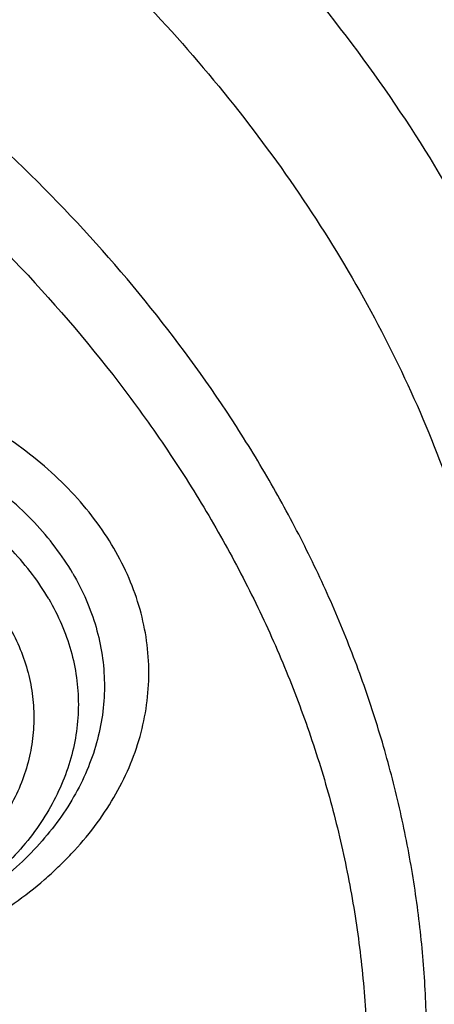
# Model space of a CAD drawing. Units: inches. Extents: x 7.7 to 14.2, y 1 to 17.5.
# Drawn here: x 11.5 to 11.6, y 12.3 to 12.6 of the extents above; entities that cross this region are included whole.
import ezdxf

# ---------------------------------------------------------------- set-up
doc = ezdxf.new("R2010")
doc.units = ezdxf.units.IN
doc.header["$LTSCALE"] = 1.21
doc.header["$MEASUREMENT"] = 0
doc.layers.get('0').update_dxf_attribs({"linetype": 'CONTINUOUS'})

msp = doc.modelspace()

# ---------------------------------------------------------------- linework, layer by layer
at = {"color": 9, "linetype": 'Continuous'}
for points, knots in [([(8.9376923427, 12.5356422546), (8.9376923427, 12.5510703078), (8.938407352, 12.5819476668), (8.9416225372, 12.6282017419), (8.9469775769, 12.6743570879), (8.9544662737, 12.720362718), (8.964080564400001, 12.7661694519), (8.975810061699999, 12.8117278773), (8.9896416629, 12.8569891473), (9.005560773400001, 12.901904467), (9.0235495727, 12.9464258956), (9.0435889381, 12.9905052767), (9.065657227, 13.0340963171), (9.0979149315, 13.0917905906), (9.1432958187, 13.162484581), (9.2051470723, 13.244163357), (9.2744068507, 13.3227882542), (9.3507727913, 13.3980228352), (9.4339162599, 13.4695507842), (9.5234799971, 13.5370699781), (9.619080395, 13.6002955127), (9.7203086382, 13.6589602829), (9.826732331799999, 13.7128162401), (9.937897169500001, 13.7616354224), (10.053328759, 13.8052109769), (10.1725345516, 13.8433581224), (10.2950059057, 13.8759149618), (10.4202202249, 13.902743224), (10.5476431705, 13.9237288991), (10.6767309364, 13.9387827617), (10.806932572, 13.9478407808), (10.9376923429, 13.9508644128), (11.0684521128, 13.9478407815), (11.1986537513, 13.9387827592), (11.3277415077, 13.9237289075), (11.4551644875, 13.9027431978), (11.5803786724, 13.8759150414), (11.7028506013, 13.8433578697), (11.8220537675, 13.805211905), (11.8996127285, 13.7759330634), (11.9376923427, 13.760387126)], [0, 0, 0, 0, 0.0124254686, 0.0248642204, 0.0373294429, 0.0498341213, 0.0623909559, 0.0750122652, 0.0877099038, 0.1004951995, 0.1133788621, 0.1263709621, 0.1394808405, 0.1527171104, 0.179594068, 0.2070603752, 0.2351559085, 0.2639075246, 0.2933294413, 0.3234238442, 0.3541816457, 0.3855833377, 0.4175998966, 0.4501937073, 0.4833194897, 0.5169252127, 0.5509529957, 0.5853399882, 0.6200192311, 0.6549204998, 0.6899711335, 0.7250968536, 0.7602225736, 0.7952732076000001, 0.8301744754000001, 0.8648537223, 0.8992406982, 0.9332685395, 0.966874108, 1, 1, 1, 1]), ([(9.9755989045, 11.300832233), (9.9217721004, 11.3228069337), (9.8427996447, 11.3587097087), (9.7415703574, 11.4126711046), (9.6690307599, 11.4554405948), (9.5995411868, 11.5006780917), (9.5119352341, 11.5635949791), (9.4302106634, 11.6314758113), (9.3553269076, 11.7040418721), (9.303441680399999, 11.7598824099), (9.255490803899999, 11.8174607001), (9.2115886847, 11.8766408196), (9.171842854600001, 11.9372806109), (9.1363504026, 11.9992347866), (9.1051985151, 12.0623544322), (9.0784640505, 12.126487527), (9.0562133227, 12.191479183), (9.038501817, 12.2571719915), (9.0253739266, 12.3234063925), (9.0168627223, 12.3900211001), (9.012989664900001, 12.456853567), (9.013764520499999, 12.5237405224), (9.0191853174, 12.5905185145), (9.0292383544, 12.657024461), (9.0438982936, 12.7230961857), (9.063128332, 12.7885729164), (9.0868803704, 12.8532957543), (9.115095244900001, 12.9171080949), (9.1477030798, 12.9798559839), (9.1846234871, 13.0413883872), (9.2257660678, 13.1015576892), (9.2710298048, 13.1602191771), (9.3203066515, 13.2172343247), (9.3917995735, 13.2915014211), (9.4703521901, 13.3612456084), (9.5549935288, 13.4261496706), (9.6223563495, 13.4729722665), (9.6928795233, 13.5173972462), (9.7663966877, 13.5593213382), (9.8427300569, 13.5986434648), (9.9216962643, 13.6352697384), (10.0031054938, 13.6691124462), (10.0867615357, 13.7000903908), (10.1724651596, 13.7281298776), (10.2896569804, 13.7616411599), (10.409595993, 13.7888222288), (10.5315501486, 13.8096616511), (10.6554409719, 13.8263331663), (10.7805612917, 13.8364865525), (10.9062156279, 13.8401208595), (11.0320211841, 13.839393531), (11.1575431793, 13.8321334287), (11.282088521, 13.818341083), (11.4049882137, 13.8003257458), (11.5261155632, 13.7759283482), (11.6447509324, 13.7451558023), (11.7600687756, 13.7106187851), (11.8446363722, 13.6799848934), (11.899785781, 13.6574702416)], [0, 0, 0, 0, 0.0335615907, 0.05000410509999999, 0.066205049, 0.0821560971, 0.09785126710000001, 0.1284518469, 0.1433660279, 0.1580237828, 0.172431525, 0.1865984766, 0.2005367144, 0.2142611749, 0.2277896098, 0.2411424793, 0.2543427811, 0.2674158099, 0.2803888461, 0.2932907764, 0.3061516561, 0.3190022251, 0.331873396, 0.3447957361, 0.3577989633, 0.3709114759, 0.3841599319, 0.3975688906, 0.411160526, 0.4249544099, 0.4389673643, 0.4532133772999999, 0.4677035732, 0.4824462299, 0.512698709, 0.5282210132999999, 0.5440020131000001, 0.5600371312, 0.5763196118, 0.5928406719, 0.6095896547999999, 0.6265541819, 0.6437203032, 0.6610726454, 0.6785945582999999, 0.7140690914, 0.7319891986, 0.7500023645, 0.7862182595999999, 0.8043835012999999, 0.822556038, 0.8588300587000001, 0.8768936773, 0.8948781223000001, 0.9305213683, 0.9481465511, 0.9656137511, 1, 1, 1, 1]), ([(11.899785781, 13.6574702416), (11.9440557389, 13.639397107), (12.0304926384, 13.6008210333), (12.1544411314, 13.535091665), (12.2705455158, 13.4625139836), (12.3780496044, 13.3835499406), (12.4762533873, 13.2987060897), (12.5503382579, 13.2230046313), (12.6042108762, 13.1600379667), (12.6416344786, 13.1120330987), (12.6762955165, 13.0629991169), (12.7081382162, 13.0130143566), (12.7371099624, 12.9621597686), (12.7631633038, 12.9105176867), (12.7862554142, 12.8581718817), (12.8063479718, 12.8052072473), (12.8234076749, 12.7517099152), (12.8374063617, 12.6977670598), (12.8483205925, 12.6434666223), (12.8561320124, 12.5888972849), (12.8608277821, 12.5341483173), (12.8623999939, 12.4793092981), (12.860845795, 12.4244700202), (12.8561680107, 12.3697202767), (12.8483745145, 12.3151496478), (12.8374781149, 12.2608474065), (12.8234971432, 12.2069022372), (12.8064550058, 12.1534020865), (12.786379833, 12.1004341354), (12.7633049048, 12.0480845193), (12.7372685122, 11.9964381399), (12.708313451, 11.9455787774), (12.6764871506, 11.8955887713), (12.6418421995, 11.8465490816), (12.6044343416, 11.7985380551), (12.5505823968, 11.7355625525), (12.476522287, 11.6598488536), (12.3783463242, 11.5749888423), (12.2708677697, 11.4960070067), (12.1547881089, 11.4234105532), (12.0308565454, 11.3576591337), (11.8998735203, 11.2991716874), (11.7626837704, 11.2483214728), (11.6201720575, 11.2054331555), (11.4732578372, 11.1707813437), (11.3228869452, 11.1445880819), (11.1700359657, 11.127021319), (11.0672623242, 11.1211439138), (11.015720722, 11.1196648361)], [0, 0, 0, 0, 0.0347023018, 0.0686343274, 0.1017405382, 0.1339825723, 0.1653424729, 0.1958245304, 0.2107480344, 0.2254648543, 0.2399825387, 0.2543102635, 0.2684588198, 0.2824406077, 0.2962695766, 0.3099611404, 0.323532089, 0.3370004596, 0.3503853701, 0.3637068428, 0.3769856049, 0.3902428598, 0.4035000528, 0.4167786299, 0.4300997965, 0.4434842833, 0.4569521171, 0.4705224218, 0.4842132412, 0.4980413727, 0.5120222384, 0.5261697967, 0.5404964565, 0.5550130182, 0.5697286672999999, 0.5846509618, 0.6151305189, 0.6464878733, 0.6787273785, 0.7118311272, 0.7457610269, 0.7804610439, 0.8158594904, 0.8518712312000001, 0.8883999108, 0.9253400762999999, 0.9625792539, 1, 1, 1, 1]), ([(12.2031663918, 12.3287532246), (12.2050824145, 12.3441799945), (12.207792112, 12.3751562539), (12.2084431082, 12.4217829157), (12.2056730732, 12.4683726877), (12.1994894398, 12.5147953222), (12.1899098045, 12.560925264), (12.1769610775, 12.6066369619), (12.1606795037, 12.6518066569), (12.1411105087, 12.6963124228), (12.1183083039, 12.7400345543), (12.0923356931, 12.7828557728), (12.0632636628, 12.8246616291), (12.0311717988, 12.8653401343), (11.9961456764, 12.904784287), (11.9452088312, 12.9560438507), (11.889151501, 13.0039105797), (11.8287209055, 13.0481571517), (11.7640391016, 13.0908534511), (11.6953134791, 13.129520383), (11.6232155967, 13.164071033), (11.5476567225, 13.1963754831), (11.4691902253, 13.2242269943), (11.3884184765, 13.2475995173), (11.3052879373, 13.2681710618), (11.22041699, 13.2840354479), (11.1343616316, 13.2951877516), (11.0472595655, 13.3032074383), (10.9815337623, 13.3056112663), (10.9376923427, 13.3056112671)], [0, 0, 0, 0, 0.0259922372, 0.05193648269999999, 0.07790228240000001, 0.1039587782, 0.1301734296, 0.1566108087, 0.1833315182, 0.2103912645, 0.2378401261, 0.2657220061, 0.2940742653, 0.3229275192, 0.3523055721, 0.3822254945, 0.4437057264, 0.4752892836, 0.5074199747, 0.5732490738, 0.6069241597, 0.641066406, 0.7106123324, 0.7459593848, 0.7816321843999999, 0.8537712996, 0.8901606268000001, 0.926695752, 1, 1, 1, 1]), ([(12.2014499614, 12.3149337697), (12.2033633869, 12.330339616), (12.2060694119, 12.3612738619), (12.2067195293, 12.4078372835), (12.2039532553, 12.4543638655), (12.1977780127, 12.5007235368), (12.1882113739, 12.5467909126), (12.1752802129, 12.5924406118), (12.1590207252, 12.6375490433), (12.1394782749, 12.6819944464), (12.1167069999, 12.7256572779), (12.0907696188, 12.7684204186), (12.0617370217, 12.8101695741), (12.0296886866, 12.8507929077), (11.9947100726, 12.8901835628), (11.9438423162, 12.9413736042), (11.8878610193, 12.9891754125), (11.8275123884, 13.0333619738), (11.7629183147, 13.0760003652), (11.6942859068, 13.114614854), (11.6222858125, 13.1491186439), (11.5468294205, 13.1813792803), (11.4684693488, 13.2091930173), (11.387807152, 13.2325338408), (11.3047893637, 13.2530774847), (11.2200335279, 13.2689203544), (11.1340948872, 13.2800575325), (11.0471109586, 13.2880663425), (10.9814742998, 13.29046691), (10.9376923427, 13.29046691)], [0, 0, 0, 0, 0.0259922375, 0.0519364832, 0.0779022829, 0.1039587788, 0.1301734302, 0.1566108092, 0.1833315185, 0.2103912647, 0.2378401261, 0.2657220058, 0.2940742648, 0.3229275185, 0.3523055712, 0.3822254934000001, 0.4437057249, 0.475289282, 0.507419973, 0.5732490720000001, 0.6069241579, 0.6410664043, 0.7106123308, 0.7459593833, 0.7816321831, 0.8537712987, 0.8901606261, 0.9266957516, 1, 1, 1, 1]), ([(10.6735051131, 12.7645109833), (10.7049139476, 12.773710431), (10.7530931434, 12.7849266105), (10.8184306689, 12.7947695737), (10.8683243989, 12.7996341835), (10.9185831938, 12.801915601), (10.9689441647, 12.8016025127), (11.0191391182, 12.798696366), (11.0689020235, 12.7932125747), (11.1179688193, 12.7851800877), (11.166079252, 12.7746413179), (11.212978148, 12.7616518666), (11.258416782, 12.7462802174), (11.3021542156, 12.7286073021), (11.3439583961, 12.7087261588), (11.3836078847, 12.6867409433), (11.4208909796, 12.6627679907), (11.4500067949, 12.6411016943), (11.4719026594, 12.6228857869), (11.4925797798, 12.6043536535), (11.5166358904, 12.5802183946), (11.5426115964, 12.5496399353), (11.565371613, 12.5177899363), (11.5847903876, 12.4848368021), (11.6007604631, 12.450954675), (11.6131918325, 12.4163243128), (11.6220133593, 12.3811321002), (11.6271737795, 12.3455692009), (11.62864277, 12.3098302347), (11.6264116097, 12.2741114717), (11.6204936104, 12.2386092868), (11.6109230078, 12.2035167835), (11.597757085, 12.169027744), (11.5867447297, 12.1467870547), (11.5806962454, 12.1358423299)], [0, 0, 0, 0, 0.07085963719999999, 0.1068243341, 0.1430165998, 0.179341852, 0.2157038392, 0.2520057774, 0.2881516992, 0.3240477309, 0.3596034085, 0.3947330036, 0.4293568779, 0.4634028688, 0.4968077087, 0.5295184773, 0.561494079, 0.592706727, 0.6080248017000001, 0.6231485656, 0.6528123842, 0.6817238156000001, 0.7099216005, 0.7374632413, 0.7644248768999999, 0.7909003595999999, 0.8169993815000001, 0.8428445787000001, 0.8685676724, 0.8943048621999999, 0.9201918268000001, 0.9463587721, 0.9729259529000001, 1, 1, 1, 1]), ([(10.6914433818, 12.6696000717), (10.7012115396, 12.6724667709), (10.7209430507, 12.6778490404), (10.7610553512, 12.6872101444), (10.8122515702, 12.6962473738), (10.8746682967, 12.7027771255), (10.9271816691, 12.7046013008), (10.9692591235, 12.7038702427), (11.0111849899, 12.7016848599), (11.0631337545, 12.6962488697), (11.1243512395, 12.685432794), (11.1741083096, 12.6728767749), (11.2127756934, 12.6607638455), (11.2501657844, 12.6474656898), (11.2863248928, 12.6321824826), (11.3209843914, 12.6149341563), (11.3539355137, 12.5967653681), (11.3852039346, 12.5767873571), (11.4144908225, 12.5550533034), (11.4417781684, 12.5327055876), (11.4729739297, 12.5030673817), (11.5003966218, 12.4708402526), (11.5195150355, 12.4440083055), (11.5323359685, 12.4235768883), (11.5437246706, 12.4027231394), (11.5536532712, 12.3814964565), (11.5620956225, 12.35994757), (11.5690318829, 12.3381290981), (11.5744464947, 12.3160942858), (11.5783231309, 12.2938959607), (11.5806520339, 12.2715885029), (11.5814295285, 12.2492265278), (11.5806527746, 12.22686449), (11.5783229482, 12.2045570828), (11.5744455979, 12.1823589209), (11.5690321201, 12.1603238842), (11.5620963274, 12.1385052186), (11.5536527458, 12.1169567679), (11.5437240693, 12.0957301527), (11.5323364934, 12.074875895), (11.5195151376, 12.0544444108), (11.5003963085, 12.0276141822), (11.4786425494, 12.0020477632), (11.4545839832, 11.9779137409), (11.4284336075, 11.9542412245), (11.3926977899, 11.9264504519), (11.3458262907, 11.8965120284), (11.29505833, 11.8699636247), (11.2501694837, 11.8509821866), (11.2127809495, 11.837680407), (11.1936227503, 11.8316834617), (11.1839413037, 11.8288535296)], [0, 0, 0, 0, 0.0175736067, 0.0352960403, 0.0710927519, 0.1072336671, 0.1435485498, 0.1617196908, 0.1798689815, 0.2160096378, 0.2518061294, 0.2870968905, 0.304508612, 0.3217396484, 0.355590379, 0.3721896367, 0.3885537227, 0.4205322002, 0.4361419925, 0.4514914273, 0.4813986939, 0.5102894582999999, 0.5243794432, 0.5382453734, 0.5519032046, 0.5653715399, 0.5786715847999999, 0.5918272811999999, 0.6048646585, 0.6178114423, 0.6306970346999999, 0.6435517839, 0.6564065192, 0.6692921248, 0.6822389409999999, 0.6952762701999999, 0.7084319311, 0.7217320566, 0.7352004103, 0.7488581416, 0.7627240845000001, 0.7768141945999999, 0.8057048454000001, 0.8205337631, 0.8356219979, 0.8665721825, 0.898551353, 0.9315070366, 0.965356049, 0.9825878853, 1, 1, 1, 1]), ([(11.5542651375, 12.088015112), (11.5578111089, 12.0944315679), (11.5645097332, 12.1073836709), (11.5733834126, 12.1272369901), (11.5810011505, 12.1473520013), (11.5873469851, 12.1676881471), (11.5924079574, 12.1882052758), (11.5961740873, 12.2088624284), (11.5986371324, 12.2296185366), (11.5997925852, 12.2504320914), (11.5996376473, 12.2712615526), (11.5981728337, 12.2920652745), (11.5954012341, 12.3128017313), (11.5913282027, 12.3334294759), (11.5859625727, 12.3539075213), (11.5793147628, 12.3741949855), (11.5713987072, 12.3942517795), (11.5622303044, 12.4140379658), (11.5518276493, 12.4335149406), (11.5362312881, 12.4592006763), (11.5136714465, 12.4903546427), (11.4822641004, 12.525603761), (11.4465737535, 12.5587259421), (11.406887006, 12.5894630854), (11.3635163087, 12.6175802624), (11.3168065272, 12.642859305), (11.2840575397, 12.6575228324), (11.2672440877, 12.6643472124)], [0, 0, 0, 0, 0.0299335425, 0.05950189190000001, 0.088744845, 0.1177061161, 0.1464329401, 0.1749756378, 0.2033869158, 0.2317212998, 0.2600343529, 0.2883819232, 0.3168194003, 0.3454009426, 0.3741787429, 0.4032024617, 0.4325185178, 0.4621697586, 0.4921949588, 0.5226285549, 0.5848150256, 0.6489356946, 0.7150998475, 0.7833455088, 0.8536446374, 0.9259095635, 1, 1, 1, 1]), ([(12.689525331, 12.579620448), (12.6920873453, 12.5589904148), (12.6957613428, 12.5175741905), (12.6968645778, 12.4552335313), (12.6935494726, 12.3929294221), (12.6858242686, 12.3308242455), (12.6737094468, 12.2690746231), (12.6572367287, 12.2078373057), (12.6364491024, 12.1472669655), (12.6114005082, 12.0875162431), (12.5821556156, 12.0287352175), (12.5487896259, 11.9710711323), (12.5113876914, 11.9146679183), (12.4700454999, 11.8596666815), (12.4248657855, 11.8062024842), (12.3590998299, 11.7365470965), (12.2865673424, 11.6711513057), (12.208211909, 11.6103315623), (12.1457406333, 11.5664645333), (12.0802508397, 11.5248668923), (12.011903151, 11.4856391455), (11.9408694436, 11.4488796846), (11.8673271902, 11.4146797395), (11.7914602475, 11.3831244601), (11.7134587777, 11.3542925584), (11.6335159862, 11.3282553415), (11.5241659695, 11.2972277623), (11.4122284078, 11.2722223496), (11.2984112178, 11.2532499484), (11.1828069366, 11.2382491526), (11.0953561293, 11.2316552869), (11.0369027637, 11.2293197692)], [0, 0, 0, 0, 0.0261528039, 0.0522566832, 0.07837692, 0.1045785104, 0.1309250393, 0.1574776143, 0.1842939001, 0.2114272839, 0.2389261897, 0.2668335522, 0.2951864551, 0.3240159106, 0.3533467692, 0.383197739, 0.4444846498, 0.4759488026, 0.5079496195000001, 0.5404779276, 0.5735198356, 0.6070570599, 0.6410672552000001, 0.6755243545, 0.7103989027, 0.7456583797, 0.7812675273, 0.8533695416, 0.8897935151, 0.9264045817000001, 1, 1, 1, 1]), ([(12.6895101647, 12.5796140385), (12.6916439527, 12.5615532601), (12.6947994441, 12.5253216988), (12.6961598713, 12.4708055968), (12.694139145, 12.4162977245), (12.6887410332, 12.3619065515), (12.6799763347, 12.3077368608), (12.6678623217, 12.253893834), (12.6524232079, 12.2004815466), (12.6336895734, 12.1476031157), (12.6116982406, 12.095360445), (12.5864923725, 12.0438540434), (12.5581213757, 11.9931826189), (12.5266408482, 11.9434435214), (12.4921108411, 11.8947308886), (12.4417203054, 11.8307979589), (12.3712630306, 11.753950657), (12.2764139182, 11.6680376048), (12.1713415851, 11.5883489314), (12.0568583041, 11.5154883587), (11.9338383442, 11.4499991434), (11.8032215499, 11.3923740992), (11.6660020606, 11.3430461581), (11.5232338182, 11.3023890846), (11.4256584344, 11.281394596), (11.376245129, 11.2723932477)], [0, 0, 0, 0, 0.0267877322, 0.05352926, 0.080275794, 0.1070784779, 0.1339877086, 0.1610524772, 0.1883197478, 0.2158339167, 0.2436363394, 0.2717649213, 0.3002537967, 0.3291331235, 0.3584289313, 0.3881630146, 0.4489946077, 0.5117374907, 0.5764181849000001, 0.6430041824, 0.7114096529, 0.7815018399, 0.8531073737, 0.9260186631, 1, 1, 1, 1]), ([(11.5017343462, 12.4144308786), (11.4999070414, 12.4175579634), (11.4957842599, 12.4236876985), (11.4884857853, 12.4322668489), (11.4800365117, 12.4402939233), (11.4671549298, 12.4503101617), (11.452485451, 12.4587216152), (11.4365531349, 12.4654549865), (11.4237792665, 12.4697159528), (11.4104808149, 12.4730719031), (11.3967826442, 12.4754921802), (11.3828161802, 12.4769535374), (11.3687151889, 12.477442239), (11.354612991, 12.4769534568), (11.3361041975, 12.4750168398), (11.3180475271, 12.4711824684), (11.300878387, 12.4654557477), (11.2887535863, 12.4603312959), (11.2773936264, 12.454391229), (11.2669068527, 12.447691425), (11.2589105978, 12.4414736653), (11.2530596691, 12.4361767079), (11.2476760994, 12.4307766626), (11.2416435869, 12.4236871072), (11.2355633577, 12.4146338947), (11.2307648651, 12.4051922606), (11.2272991128, 12.3954533879), (11.2252037885, 12.3855127893), (11.2245028047, 12.3754700935), (11.2252037011, 12.3654275782), (11.2272993681, 12.3554865938), (11.2307654281, 12.3457496315), (11.2339159018, 12.3395401772), (11.2356954149, 12.3365098797)], [0, 0, 0, 0, 0.0279509498, 0.0568506646, 0.0867659882, 0.1177254909, 0.1826173752, 0.2164779039, 0.251124277, 0.2864252191, 0.3222320677, 0.3583832557, 0.3947087147, 0.4310341625, 0.4671853233, 0.5382463926, 0.5728928219, 0.6067534243, 0.6397188974, 0.6717067065000001, 0.7026659297, 0.7177584653, 0.7325918103, 0.7614908105, 0.7894428375, 0.8165635289000001, 0.8430127359999999, 0.86898941, 0.894721746, 0.9204543001000001, 0.9464305359, 0.972879975, 1, 1, 1, 1]), ([(11.4888751758, 12.4065871919), (11.4872214672, 12.409410249), (11.4835012016, 12.4149497562), (11.4769071105, 12.4226991735), (11.4692746277, 12.4299500802), (11.4576383842, 12.4389982296), (11.4443872863, 12.4465962852), (11.4299944782, 12.4526789943), (11.4144835399, 12.4578528464), (11.3981735132, 12.461316174), (11.3814529856, 12.4630656295), (11.3644903573, 12.4636535468), (11.3475434738, 12.4624846157), (11.3309872603, 12.4595594786), (11.3189734262, 12.4565277076), (11.3074358272, 12.4526793026), (11.2964836857, 12.4480504008), (11.2862219108, 12.4426845993), (11.2767485973, 12.4366321912), (11.268154642, 12.4299497254), (11.2605229729, 12.4226994706), (11.2539280336, 12.4149489642), (11.2484352972, 12.4067706805), (11.244100735, 12.3982418637), (11.2409699803, 12.3894444568), (11.2390772719, 12.3804648488), (11.238443897, 12.3713930283), (11.2390772856, 12.3623213629), (11.2409700272, 12.3533413858), (11.2441003826, 12.3445450082), (11.2469500611, 12.3389380147), (11.2485545853, 12.3361989206)], [0, 0, 0, 0, 0.0279528831, 0.0568544162, 0.0867715387, 0.1177325498, 0.182627782, 0.2164901319, 0.2511383701, 0.3222031701, 0.3583562149, 0.3946835433, 0.4671198022, 0.5029285083, 0.5382313226, 0.5728795604, 0.6067419136, 0.6397090824, 0.6716985386, 0.7026593633, 0.7325769890999999, 0.7614775165000001, 0.7894310461, 0.816553205, 0.8430038359, 0.8689818379, 0.8947154818, 0.920449359, 0.9464268512, 0.9728784876000001, 1, 1, 1, 1]), ([(11.4813420074, 12.3986151405), (11.4797919892, 12.4012611871), (11.4763049239, 12.4064534058), (11.4701242736, 12.4137170181), (11.4629702307, 12.420513338), (11.4520635777, 12.4289942429), (11.4396429668, 12.436116068), (11.426153092, 12.4418171822), (11.4153376375, 12.44542485), (11.4040773016, 12.4482663897), (11.3885589377, 12.4510082083), (11.3726745594, 12.452103885), (11.3567753236, 12.4515528232), (11.3411031634, 12.4499130526), (11.3258150382, 12.4466664961), (11.3112779653, 12.4418177254), (11.3010119324, 12.4374788703), (11.2913935966, 12.4324495374), (11.2825141567, 12.4267765499), (11.2744590109, 12.4205130045), (11.2673058199, 12.4137172677), (11.261124355, 12.4064526551), (11.2559759693, 12.3987870956), (11.251913114, 12.3907929887), (11.2489786132, 12.3825471154), (11.2472045742, 12.3741304564), (11.2466109369, 12.3656273663), (11.2472046246, 12.3571244391), (11.2489787171, 12.3487074218), (11.2519128082, 12.3404627097), (11.2545834721, 12.3352072515), (11.2560871786, 12.3326399688)], [0, 0, 0, 0, 0.0279526569, 0.05685466519999999, 0.0867716358, 0.1177327394, 0.1826280602, 0.216490494, 0.251138805, 0.2864416666, 0.3222504081, 0.394686783, 0.4310141936, 0.4671673033, 0.5382321646, 0.5728804487, 0.6067428821, 0.6397101459000001, 0.6716996690000001, 0.7026605233, 0.7325781612000001, 0.7614787057, 0.7894322745, 0.8165544942, 0.8430051873000001, 0.8689832342, 0.8947169189, 0.9204508679000001, 0.9464282859, 0.9728801968999999, 1, 1, 1, 1]), ([(11.2356954149, 12.3365098797), (11.2375227197, 12.3333827949), (11.2416455012, 12.3272530598), (11.2489439758, 12.3186739093), (11.2573932494, 12.310646835), (11.2702748313, 12.3006305965), (11.2849443101, 12.292219143), (11.3008766262, 12.2854857718), (11.3136504945, 12.2812248055), (11.3269489462, 12.2778688552), (11.3406471169, 12.2754485781), (11.3546135808, 12.2739872209), (11.3687145722, 12.2734985192), (11.3828167701, 12.2739873015), (11.4013255636, 12.2759239184), (11.419382234, 12.2797582899), (11.4365513741, 12.2854850106), (11.4486761748, 12.2906094624), (11.4600361347, 12.2965495292), (11.4705229084, 12.3032493332), (11.4785191633, 12.3094670929), (11.484370092, 12.3147640504), (11.4897536617, 12.3201640956), (11.4957861742, 12.327253651), (11.5018664034, 12.3363068636), (11.506664896, 12.3457484977), (11.5101306483, 12.3554873703), (11.5122259726, 12.365427969), (11.5129269564, 12.3754706647), (11.51222606, 12.3855131801), (11.5101303929, 12.3954541644), (11.506664333, 12.4051911267), (11.5035138593, 12.4114005811), (11.5017343462, 12.4144308786)], [0, 0, 0, 0, 0.0279509498, 0.0568506646, 0.0867659882, 0.1177254909, 0.1826173752, 0.2164779039, 0.251124277, 0.2864252191, 0.3222320677, 0.3583832557, 0.3947087147, 0.4310341625, 0.4671853233, 0.5382463926, 0.5728928219, 0.6067534243, 0.6397188974, 0.6717067065000001, 0.7026659297, 0.7177584653, 0.7325918103, 0.7614908105, 0.7894428375, 0.8165635289000001, 0.8430127359999999, 0.86898941, 0.894721746, 0.9204543001000001, 0.9464305359, 0.972879975, 1, 1, 1, 1]), ([(11.4813425824, 12.398615749), (11.4828462512, 12.396048165), (11.4855168184, 12.3907923645), (11.4884510356, 12.3825474311), (11.4902251416, 12.3741303896), (11.4908188233, 12.365627475), (11.4902251867, 12.3571243801), (11.488451148, 12.3487077224), (11.4855166471, 12.3404618489), (11.4814537918, 12.332467742), (11.4763054062, 12.3248021825), (11.4701239412, 12.3175375699), (11.4629707503, 12.3107418331), (11.4549156044, 12.3044782877), (11.4460361645, 12.2988053002), (11.4364178287, 12.2937759673), (11.4261517959, 12.2894371122), (11.4116147229, 12.2845883415), (11.3963265977, 12.2813417849), (11.3806544375, 12.2797020144), (11.3647552018, 12.2791509526), (11.3488708234, 12.2802466293), (11.3333524595, 12.2829884479), (11.3220921236, 12.2858299875), (11.3112766691, 12.2894376554), (11.2977867943, 12.2951387696), (11.2853661834, 12.3022605947), (11.2744595304, 12.3107414996), (11.2673054875, 12.3175378195), (11.2611248372, 12.3248014318), (11.2576377719, 12.3299936505), (11.2560877537, 12.3326396971)], [0, 0, 0, 0, 0.0271219351, 0.0535740912, 0.07955129179999999, 0.105285236, 0.1310188431, 0.156996831, 0.1834474606, 0.2105696151, 0.2385231172, 0.2674235925, 0.2973411588, 0.3283019389, 0.3602913854, 0.3932585703, 0.4271209227, 0.4617691238, 0.532833815, 0.5689868381000001, 0.6053141618, 0.6777503632999999, 0.7135590191, 0.7488617961, 0.7835100242, 0.8173723769, 0.8822675423999999, 0.9132285719, 0.9431454709, 0.97204741, 1, 1, 1, 1]), ([(11.4684818431, 12.3907720211), (11.4698215757, 12.3885014362), (11.4721912772, 12.3838464583), (11.4747853012, 12.3765408376), (11.476349482, 12.3690838925), (11.476871715, 12.3615521408), (11.4763482441, 12.3540201205), (11.4747802986, 12.3465636644), (11.4721794454, 12.3392597697), (11.4685811948, 12.3321783002), (11.4640198516, 12.3253876763), (11.4565968243, 12.3166648435), (11.4475160697, 12.3089437552), (11.4372075612, 12.3023609103), (11.4286869467, 12.2979037565), (11.4195932002, 12.2940609419), (11.4067157865, 12.2897662717), (11.3931731797, 12.2868892695), (11.3792910459, 12.2854381528), (11.3687143669, 12.2850702205), (11.3581376591, 12.285437705), (11.3442556476, 12.2868905994), (11.3307130866, 12.2897652415), (11.3178348665, 12.2940614848), (11.3058841657, 12.2991106004), (11.2948861198, 12.3054235703), (11.2852200438, 12.3129353264), (11.2769177975, 12.320809433), (11.2717205159, 12.327562006), (11.268947918, 12.3323298875)], [0, 0, 0, 0, 0.0271330213, 0.0535868787, 0.07956614669999999, 0.105304124, 0.1310420383, 0.1570235634, 0.1834788799, 0.2106056135, 0.238564025, 0.2674699246, 0.3282832867, 0.3602790076, 0.3932512586, 0.4271194272, 0.4617739073, 0.5328504379, 0.5690098693, 0.6053434003, 0.641676784, 0.6778360406999999, 0.7489130773, 0.783567207, 0.8174355542, 0.8823381165, 0.9133079302, 0.9432361828, 1, 1, 1, 1])]:
    msp.add_open_spline(points, degree=3, knots=knots, dxfattribs=at)
at = {"color": 7, "linetype": 'Continuous'}
for points, knots in [([(9.061178352999999, 12.5471156314), (9.0622266376, 12.5612403913), (9.0649638625, 12.5894842632), (9.070973026699999, 12.6316898998), (9.0788843738, 12.6737385076), (9.0886889941, 12.7155860702), (9.1003772913, 12.7571899942), (9.1139367365, 12.7985078255), (9.1293536035, 12.8394973419), (9.1466118552, 12.8801167726), (9.1656936959, 12.9203247994), (9.1865795646, 12.9600802399), (9.209248121, 12.9993433658), (9.241985830399999, 13.0512490223), (9.2873370142, 13.1147125484), (9.3377606865, 13.1753246293), (9.3812660039, 13.2223756127), (9.4273854554, 13.2689401264), (9.4889694443, 13.3251239632), (9.5683332921, 13.3887024459), (9.6532565364, 13.4485673171), (9.7433914767, 13.5044758866), (9.8383725205, 13.5562040328), (9.9378139069, 13.6035434499), (10.0413121555, 13.6463035339), (10.1484473714, 13.6843119021), (10.2587849338, 13.7174152176), (10.3718772415, 13.7454798338), (10.4872654739, 13.7683923685), (10.6044814804, 13.7860602161), (10.7230496416, 13.7984119289), (10.8424888335, 13.8053975489), (10.962314359, 13.8069888254), (11.0820399933, 13.8031793174), (11.2011797423, 13.7939844765), (11.319250692, 13.7794413431), (11.4357717008, 13.7596093291), (11.5502775377, 13.7345663571), (11.6986368773, 13.6946354761), (11.8070174435, 13.6568555029), (11.8772404983, 13.6281870608)], [0, 0, 0, 0, 0.0123878312, 0.0248086324, 0.0372745482, 0.0497973954, 0.0623886131, 0.075059167, 0.08781951240000001, 0.1006795157, 0.1136484167, 0.1267347876, 0.1399464944, 0.1532906989, 0.1803966688, 0.2080999574, 0.2221876025, 0.2364348756, 0.2654113668, 0.2950405707, 0.3253187089, 0.3562320289, 0.3877575756, 0.4198640249, 0.4525125259, 0.4856575104999999, 0.519247537, 0.5532260596, 0.5875322507, 0.6221017283, 0.6568673501, 0.691759922, 0.72670895, 0.7616433706, 0.796492257, 0.8311855712999999, 0.8656548706, 0.8998340372, 0.9336601405, 1, 1, 1, 1]), ([(12.7998970078, 12.4833049467), (12.799897023, 12.5048549922), (12.7983967898, 12.5480217519), (12.7916542643, 12.6125758834), (12.7804356175, 12.6768175257), (12.7647690671, 12.7405860121), (12.7446939575, 12.8037274224), (12.7202604622, 12.8660883852), (12.6915293107, 12.9275182395), (12.6585715184, 12.9878688756), (12.6214681344, 13.0469951806), (12.5803100242, 13.1047552237), (12.5351975014, 13.1610107728), (12.4862407818, 13.2156268183), (12.433556586, 13.2684744305), (12.3578843876, 13.336979635), (12.2758073968, 13.4008019772), (12.1882420054, 13.4597055466), (12.1190037889, 13.50190564), (12.0469275815, 13.5416499285), (11.9721835465, 13.5788457133), (11.8949521681, 13.6134033085), (11.8154193928, 13.6452399913), (11.7337746912, 13.6742800651), (11.6218755792, 13.7093305463), (11.507074539, 13.7383019878), (11.3900889909, 13.7611797148), (11.270949728, 13.7800856128), (11.120072572, 13.7958726458), (10.937692341, 13.8021925418), (10.7553121101, 13.7958726457), (10.6044349538, 13.7800856123), (10.4852956915, 13.7611797144), (10.3683101436, 13.7383019871), (10.2535091041, 13.7093305458), (10.1416099921, 13.6742800643), (10.0599652909, 13.6452399907), (9.9804325159, 13.6134033079), (9.9032011376, 13.5788457127), (9.8284571029, 13.5416499279), (9.756380895700001, 13.5019056395), (9.6871426795, 13.4597055462), (9.5995772884, 13.4008019771), (9.5175002977, 13.3369796349), (9.4418280995, 13.2684744305), (9.3891439036, 13.2156268183), (9.3401871842, 13.1610107728), (9.2950746613, 13.1047552238), (9.2539165512, 13.0469951807), (9.2168131671, 12.9878688757), (9.1838553748, 12.9275182396), (9.1551242233, 12.8660883852), (9.130690728, 12.8037274223), (9.1106156183, 12.7405860119), (9.0949490679, 12.6768175255), (9.0837304212, 12.6125758832), (9.0769878957, 12.5480217518), (9.0754876625, 12.5048549922), (9.0754876777, 12.4833049467)], [0, 0, 0, 0, 0.0128539694, 0.0257387922, 0.0386848113, 0.0517213511, 0.0648762733, 0.0781755744, 0.0916430444, 0.1053000115, 0.1191651491, 0.1332543362, 0.147580607, 0.1621541321, 0.1769822505, 0.1920695459, 0.2230179423, 0.2388842219, 0.2550025998, 0.2713656259, 0.2879638801, 0.3047861198, 0.321819418, 0.3390493371, 0.3564600598, 0.3917486799, 0.4095953596, 0.4275487225, 0.4636872512, 0.5000000003, 0.5363127496, 0.5724512782, 0.5904046411, 0.6082513205, 0.6435399408, 0.6609506632, 0.6781805823999999, 0.6952138806, 0.7120361201000001, 0.7286343745, 0.7449974004000001, 0.7611157782, 0.7769820578, 0.8079304541, 0.8230177495000001, 0.8378458679, 0.852419393, 0.8667456638, 0.8808348508, 0.8946999885, 0.9083569556000001, 0.9218244256, 0.9351237267, 0.948278649, 0.9613151887000001, 0.9742612078, 0.9871460307, 1, 1, 1, 1]), ([(11.0964434084, 13.7113015229), (11.1512514249, 13.7078082575), (11.2331690488, 13.6998574032), (11.3413793745, 13.6838016921), (11.4478426457, 13.664288454), (11.5525236195, 13.6394876413), (11.654839844, 13.6094084652), (11.7541144918, 13.5762913689), (11.8504664842, 13.5381628692), (11.9432636389, 13.4950590864), (12.0319475091, 13.4495284928), (12.1166199892, 13.3993855549), (12.196582039, 13.3447315275), (12.2716628941, 13.2883764557), (12.341706251, 13.2279367737), (12.4059437369, 13.1636502681), (12.4505209266, 13.1142893676), (12.4917843145, 13.0635036015), (12.5296443994, 13.0114020916), (12.5640168232, 12.9580987793), (12.5948252217, 12.9037098946), (12.6220008973, 12.8483544516), (12.6454829901, 12.7921537514), (12.6652186376, 12.7352312369), (12.6811631287, 12.67771223), (12.6932802726, 12.6197237207), (12.7015425377, 12.5613940249), (12.7059310455, 12.5028524271), (12.706435705, 12.4442288405), (12.7030552654, 12.3856534404), (12.6957975661, 12.3272562532), (12.6846792463, 12.2691667612), (12.6697256586, 12.2115135485), (12.6509707075, 12.1544239834), (12.6284568338, 12.0980238787), (12.6022348603, 12.0424371712), (12.5723636225, 11.9877857396), (12.5389098117, 11.9341891549), (12.5019478182, 11.8817645433), (12.4615595554, 11.8306261), (12.4178347828, 11.7808855555), (12.370868286, 11.7326497882), (12.3035266752, 11.6699831632), (12.2305744503, 11.61130275), (12.1527698328, 11.5568153191), (12.0702002231, 11.5041670755), (11.9831304545, 11.4561293659), (11.8922463798, 11.4127872865), (11.7974266344, 11.3719965607), (11.6992702605, 11.3362486125), (11.5983987929, 11.305572358), (11.4947110761, 11.2780278404), (11.3888810774, 11.2558018041), (11.281484933, 11.2389012522), (11.1725972992, 11.2255105513), (11.0903070006, 11.2195650718), (11.0353161161, 11.2174151492)], [0, 0, 0, 0, 0.0364537479, 0.0545765157, 0.0726027221, 0.108286912, 0.1259155369, 0.143378262, 0.1777406616, 0.1946197313, 0.2112797886, 0.2438980833, 0.2598487887, 0.2755514697, 0.3061961399, 0.3211480822, 0.3358549862, 0.3503234093, 0.3645623762, 0.3785834098, 0.3924005313, 0.4060302217, 0.4194913237, 0.4328048964, 0.4459940161, 0.4590835241, 0.472099714, 0.4850699709, 0.4980223747, 0.5109852774, 0.5239868707, 0.537054759, 0.550215555, 0.5634945102000001, 0.5769151881, 0.5904991918, 0.6042659536, 0.6182325783, 0.6324137360000001, 0.6468216002, 0.6614658403, 0.6763536475, 0.6914897874, 0.7225061747, 0.7383928242, 0.7545243143000001, 0.7874893145999999, 0.8043125362000001, 0.8213465186, 0.8559900943000001, 0.8735771435999999, 0.8913182597, 0.9271893892, 0.9452889339, 0.9634708031, 1, 1, 1, 1]), ([(10.9376923427, 13.3294420982), (10.9928876829, 13.3294420865), (11.0756122431, 13.325682077), (11.184870499, 13.3131336587), (11.2656715363, 13.3000318903), (11.3451109255, 13.2832799758), (11.4228636985, 13.2629466728), (11.4986068199, 13.2391158968), (11.5720269337, 13.2118858008), (11.6428199471, 13.1813684866), (11.7106927063, 13.1476894698), (11.7753640474, 13.1109871414), (11.8365659278, 13.071412167), (11.8940444422, 13.0291268533), (11.947560769, 12.9843044877), (11.9968920336, 12.9371286694), (12.0418320961, 12.8877926493), (12.0821922813, 12.8364986951), (12.1178020749, 12.7834574939), (12.1485098264, 12.7288875878), (12.174183498, 12.673014819), (12.1947114924, 12.6160717287), (12.2100035628, 12.5582968318), (12.2199917578, 12.4999336794), (12.2246313039, 12.4412296462), (12.2239012881, 12.3824344412), (12.2178050028, 12.3237984078), (12.2063699098, 12.2655707984), (12.1896471125, 12.2079980198), (12.1677108956, 12.1513226106), (12.1406567075, 12.0957805954), (12.1086044519, 12.0416063997), (12.0842550151, 12.006920975), (12.0713314809, 11.9898829213)], [0, 0, 0, 0, 0.0752157507, 0.1126389841, 0.149831131, 0.1867189977, 0.2232326671, 0.2593063742, 0.2948793649, 0.329896785, 0.3643105847, 0.3980804415, 0.431174694, 0.4635712772, 0.4952586412, 0.5262366246, 0.5565172442, 0.5861253472, 0.6150990536, 0.6434899095000001, 0.6713626557, 0.6987945265000001, 0.7258740052, 0.7526990092, 0.7793745278, 0.8060098111, 0.8327152699, 0.8595992943999999, 0.8867652138, 0.9143085931999999, 0.9423150145, 0.9708584157, 1, 1, 1, 1]), ([(10.9376923427, 11.4959345738), (10.9789553456, 11.4959345738), (11.0613118939, 11.4987881855), (11.1837403963, 11.5115988446), (11.3038235929, 11.532815337), (11.4204018243, 11.5622348921), (11.514234599, 11.5935329512), (11.5865044816, 11.6224623304), (11.6558141874, 11.6534751756), (11.7222620528, 11.6882204111), (11.7852882654, 11.7266341533), (11.8301778403, 11.7568308163), (11.8729201863, 11.7885494996), (11.9134135318, 11.8217152337), (11.9515599403, 11.8562485134), (11.9872674176, 11.892066862), (12.0204495592, 11.9290846837), (12.0510258411, 11.9672135464), (12.0789219464, 12.0063621943), (12.1040698905, 12.0464368103), (12.1264080892, 12.0873412413), (12.1458815122, 12.128977165), (12.1624419863, 12.1712442131), (12.1760484583, 12.2140401731), (12.1866669593, 12.2572612984), (12.1942707934, 12.3008025293), (12.1988407181, 12.3445577628), (12.2003653029, 12.3884201649), (12.1988407181, 12.432282567), (12.1942707934, 12.4760378005), (12.1866669593, 12.5195790314), (12.1760484583, 12.5628001567), (12.1624419863, 12.6055961167), (12.1458815122, 12.6478631648), (12.1264080892, 12.6894990885), (12.1040698905, 12.7304035195), (12.0789219464, 12.7704781355), (12.0510258411, 12.8096267834), (12.0204495592, 12.8477556461), (11.9872674176, 12.8847734679), (11.9515599403, 12.9205918164), (11.9134135318, 12.9551250961), (11.8729201863, 12.9882908302), (11.8301778403, 13.0200095135), (11.7852882654, 13.0502061765), (11.7222620528, 13.0886199187), (11.6558141874, 13.1233651542), (11.5865044816, 13.1543779994), (11.514234599, 13.1833073786), (11.4204018243, 13.2146054377), (11.3038235929, 13.2440249928), (11.1837403963, 13.2652414852), (11.0613118939, 13.2780521444), (10.9789553456, 13.280905756), (10.9376923427, 13.280905756)], [0, 0, 0, 0, 0.0363136795, 0.0724528084, 0.1082478693, 0.143537239, 0.1781722867, 0.1952059425, 0.2120285359, 0.2449831762, 0.2611018902, 0.2769685038, 0.2925776944, 0.3079264094, 0.3230140224, 0.3378424552000001, 0.3524162889, 0.3667428597, 0.3808323401, 0.3946977682, 0.4083550276, 0.4218227829, 0.4351223608, 0.4482775588, 0.4613143733, 0.4742606648, 0.4871457603, 0.5, 0.5128542397, 0.5257393352, 0.5386856267, 0.5517224412, 0.5648776392, 0.5781772171, 0.5916449724, 0.6053022318, 0.6191676599, 0.6332571403, 0.6475837111, 0.6621575448, 0.6769859776, 0.6920735906000001, 0.7074223056000001, 0.7230314962000001, 0.7388981098, 0.7550168237999999, 0.7879714641, 0.8047940575, 0.8218277132999999, 0.856462761, 0.8917521306999999, 0.9275471916, 0.9636863204999999, 1, 1, 1, 1]), ([(10.9376923427, 13.2071595531), (10.9545056223, 13.2071595531), (10.9797239039, 13.2067853817), (11.0133136839, 13.2055188474), (11.0468338706, 13.2037352922), (11.088603711, 13.2005443638), (11.1384730306, 13.1951992704), (11.1879723315, 13.1883449433), (11.2370091182, 13.1799912947), (11.2854939302, 13.1701557156), (11.3490389328, 13.1551475307), (11.4265806738, 13.1328449687), (11.5163807451, 13.1004159105), (11.6019301286, 13.0626544303), (11.6825978281, 13.0198353238), (11.7577912991, 12.972268404), (11.826955969, 12.9202975924), (11.8895812315, 12.8642960546), (11.9451978578, 12.8046728144), (11.9856522062, 12.7519376193), (12.0140026454, 12.7084055266), (12.0331281445, 12.6753691034), (12.050227715, 12.6417794669), (12.0652695744, 12.6076977501), (12.0782253246, 12.5731873464), (12.0890705398, 12.5383122134), (12.0977842902, 12.5031370886), (12.1043502029, 12.4677275283), (12.1087557483, 12.4321495423), (12.1109921907, 12.3964695385), (12.111055532, 12.3607542244), (12.1089456152, 12.3250703326), (12.1046662367, 12.2894845798), (12.0982259143, 12.2540633863), (12.0896368717, 12.2188728021), (12.0789153034, 12.183978413), (12.0660818983, 12.1494449751), (12.0511608561, 12.1153365889), (12.0341801887, 12.08171642), (12.015172297, 12.0486466538), (11.9941720237, 12.0161876511), (11.9633472676, 11.9734972382), (11.9199092368, 11.9219692803), (11.8609386681, 11.8640011625), (11.7951728981, 11.8098485866), (11.7231031586, 11.7599066541), (11.6452607053, 11.714534513), (11.5622174735, 11.674060311), (11.4745889679, 11.6387785794), (11.4140607404, 11.6190593353), (11.3832209176, 11.6101077722)], [0, 0, 0, 0, 0.0185617321, 0.027838325, 0.0371081374, 0.0556187801, 0.0740784342, 0.0924703759, 0.1107781364, 0.1289857968, 0.1470778978, 0.1828516493, 0.2179929685, 0.2524039724, 0.2860026939, 0.3187260083, 0.3505324841, 0.3814053084, 0.4113549496, 0.4404213722999999, 0.4546490908, 0.4686852722, 0.4825436707, 0.496239898, 0.5097913706, 0.5232171436, 0.5365377367999999, 0.5497749693999999, 0.5629516875, 0.5760914919, 0.5892184654, 0.6023568582, 0.6155307721, 0.6287638434, 0.6420789704, 0.6554980387, 0.6690416493, 0.6827289496, 0.696577453, 0.7106028794, 0.7248190969, 0.7392380368000001, 0.7687134106, 0.7990946143000001, 0.8304074971, 0.8626493384999999, 0.8957914102, 0.9297816972, 0.9645478306999999, 1, 1, 1, 1]), ([(12.0991096118, 12.377571615), (12.0991096468, 12.3943738879), (12.097645163, 12.4280594864), (12.0910682787, 12.4783475957), (12.080136333, 12.5282523688), (12.0648932738, 12.5775780162), (12.0453998036, 12.6261382945), (12.0217328059, 12.6737491998), (11.9939847857, 12.7202316654), (11.9622629073, 12.7654118389), (11.9266899624, 12.8091201612), (11.8941240078, 12.8439947649), (11.8663185753, 12.8710119015), (11.8370404952, 12.8976993984), (11.7982811459, 12.9298261999), (11.7487899514, 12.9660881773), (11.6962536153, 13.0001338586), (11.6408708044, 13.0318355222), (11.5828491707, 13.0610754659), (11.522406581, 13.0877446652), (11.4597698226, 13.1117437025), (11.3951739159, 13.1329830145), (11.3288612162, 13.1513832901), (11.2610805424, 13.1668757736), (11.1920862216, 13.17940256), (11.1221371672, 13.188916799), (11.0514958839, 13.1953829086), (10.9804274696, 13.198776685), (10.9091987194, 13.1990854539), (10.8380767093, 13.1963079836), (10.7673293229, 13.1904549212), (10.697218473, 13.1815473098), (10.6053682935, 13.1657173903), (10.5375804428, 13.1492918878), (10.4932371752, 13.1363040454)], [0, 0, 0, 0, 0.0249700797, 0.050033611, 0.0752816234, 0.1008004232, 0.1266696225, 0.1529605016, 0.1797347812, 0.2070438702, 0.2349283887, 0.2634181377, 0.2778982373, 0.2925359393, 0.322283211, 0.352662717, 0.3836643368, 0.4152694743999999, 0.4474517552, 0.4801777229, 0.513407601, 0.5470959619, 0.5811924419, 0.6156424517, 0.6503877845, 0.6853673548999999, 0.7205177758, 0.7557740362, 0.7910701287999999, 0.8263396635, 0.8615164731, 0.8965354014, 0.9313324118, 1, 1, 1, 1]), ([(12.0991096118, 12.3727804281), (12.0991096468, 12.389582701), (12.097645163, 12.4232682995), (12.0910682787, 12.4735564088), (12.080136333, 12.5234611819), (12.0648932738, 12.5727868293), (12.0453998036, 12.6213471076), (12.0217328059, 12.6689580129), (11.9939847857, 12.7154404785), (11.9622629073, 12.760620652), (11.9266899624, 12.8043289744), (11.8941240078, 12.839203578), (11.8663185752, 12.8662207146), (11.8370404952, 12.8929082115), (11.7982811459, 12.9250350131), (11.7487899514, 12.9612969905), (11.6962536153, 12.9953426717), (11.6408708043, 13.0270443354), (11.5828491707, 13.0562842791), (11.522406581, 13.0829534783), (11.4597698225, 13.1069525157), (11.3951739159, 13.1281918276), (11.3288612161, 13.1465921032), (11.2610805423, 13.1620845868), (11.1920862214, 13.174611373), (11.1221371679, 13.1841256127), (11.0514958812, 13.1905917198), (10.9804274793, 13.1939855042), (10.9091986828, 13.194294248), (10.8380768452, 13.1915168539), (10.7673288158, 13.185663566), (10.6972203641, 13.1767566117), (10.6280137896, 13.1648288193), (10.55997168, 13.1499246108), (10.5153037657, 13.1379792249), (10.4932371752, 13.1315160702)], [0, 0, 0, 0, 0.0249696399, 0.0500327297, 0.0752802974, 0.1007986477, 0.1266673913, 0.1529578073, 0.1797316153, 0.2070402232, 0.2349242505, 0.2634134978, 0.2778933423, 0.2925307865, 0.3222775342, 0.352656505, 0.3836575789, 0.4152621598, 0.4474438737, 0.4801692649, 0.5133985576, 0.5470863252, 0.5811822046, 0.6156316076, 0.6503763283, 0.6853552826, 0.7205050843999999, 0.7557607237999999, 0.7910561946, 0.8263251079, 0.8615012991, 0.8965196056, 0.9313160195, 0.9658294722, 1, 1, 1, 1]), ([(10.6608677499, 12.8042596549), (10.679440502, 12.8096994881), (10.717179148, 12.8194624901), (10.7748680085, 12.8306678482), (10.8336681682, 12.8384684256), (10.8931764303, 12.8428103138), (10.9529880484, 12.843664464), (11.0126954429, 12.8410249579), (11.0718919313, 12.8349097247), (11.1301742968, 12.8253601677), (11.1871456147, 12.8124409292), (11.2424179454, 12.7962393673), (11.2956149735, 12.7768649122), (11.3463745248, 12.7544482219), (11.3943509342, 12.7291401862), (11.4392172445, 12.7011107985), (11.4806671804, 12.670547974), (11.518416951, 12.6376561617), (11.5522066138, 12.6026555776), (11.5818019956, 12.5657794428), (11.6069938831, 12.5272789743), (11.6242679744, 12.4938607803), (11.6356597172, 12.4666265316), (11.6429618617, 12.4460780964), (11.6490547293, 12.4253326241), (11.6539279139, 12.4044252401), (11.6575729732, 12.3833921948), (11.6599830605, 12.3622696992), (11.6611544575, 12.3410943339), (11.6610844601, 12.3199026895), (11.6597738157, 12.2987314313), (11.6572243054, 12.2776172046), (11.6534408479, 12.2565964615), (11.6484299132, 12.2357055294), (11.6422003422, 12.2149803945), (11.63476335, 12.1944568013), (11.6261312829, 12.1741696158), (11.6129722044, 12.1473233183), (11.5935349889, 12.1144992274), (11.5658697472, 12.0768719651), (11.5339157211, 12.0410107897), (11.5102452657, 12.0187649323), (11.4978011596, 12.0079984769)], [0, 0, 0, 0, 0.0355917196, 0.0716344026, 0.1080147121, 0.1446120956, 0.1813028683, 0.2179615288, 0.2544631846, 0.2906856398, 0.3265115925, 0.3618308467, 0.3965425807, 0.4305576738, 0.463801095, 0.4962143491, 0.5277579505, 0.5584138640999999, 0.5881878021, 0.617111202, 0.6452426272999999, 0.6726682542, 0.6861556528, 0.6995110988, 0.7127524748999999, 0.7258989140000001, 0.7389706387999999, 0.7519887136, 0.7649748531999999, 0.7779511383, 0.7909397708, 0.8039628119, 0.8170419002, 0.8301980337, 0.8434513090000001, 0.8568207312999999, 0.8703240422, 0.8839775319, 0.9117835019, 0.9403465998, 0.9697376498, 1, 1, 1, 1]), ([(11.0161985163, 11.1499186783), (11.0779277076, 11.1517438121), (11.1703331418, 11.157705136), (11.292601217, 11.1721229288), (11.4131539404, 11.1907048701), (11.5318759734, 11.2155916423), (11.648044014, 11.2467738006), (11.7331112507, 11.2730747695), (11.8162384575, 11.3023136433), (11.897224941, 11.3344199262), (11.9758728603, 11.3693155474), (12.051990593, 11.4069158191), (12.1253928224, 11.4471297186), (12.1958997022, 11.4898589422), (12.2633426411, 11.5350027273), (12.3482147441, 11.5977143297), (12.4271761662, 11.6652860157), (12.4992651376, 11.7374232848), (12.5490665465, 11.7928809377), (12.5949356781, 11.8500155576), (12.636761565, 11.9086904295), (12.674440236, 11.9687626202), (12.7078782644, 12.0300861679), (12.7369921827, 12.0925115805), (12.761708997, 12.1558863387), (12.7819664493, 12.2200551005), (12.7977132342, 12.2848602364), (12.8089093097, 12.3501417179), (12.8155259638, 12.4157393837), (12.8175465779, 12.481486713), (12.8158268098, 12.5252810661), (12.8142063328, 12.5471156314)], [0, 0, 0, 0, 0.0732635182, 0.1097331788, 0.1460330442, 0.2179439261, 0.2534867328, 0.2887000516, 0.3235487414, 0.3580001758, 0.3920245321, 0.4255950839, 0.4586885563, 0.4912853995000001, 0.5233701197, 0.5549316009, 0.6164449538, 0.6464181719, 0.6758732372, 0.7048250946, 0.7332945248, 0.7613081979, 0.7888986606, 0.8161042121, 0.8429686118999999, 0.8695407104999999, 0.8958738784999999, 0.9220252989, 0.9480551486, 0.9740256456999999, 1, 1, 1, 1]), ([(11.0154716956, 11.0990797969), (11.0787237749, 11.1008411111), (11.1734310769, 11.1067011728), (11.298816426, 11.120970675), (11.4226101411, 11.1394140605), (11.5446768192, 11.1641702863), (11.6643285329, 11.1952338511), (11.7808398263, 11.2300584639), (11.8942607383, 11.2709214062), (12.0038479207, 11.3177926003), (12.1089947335, 11.3677872225), (12.2097424841, 11.4234134861), (12.3052666748, 11.4845747702), (12.3953911852, 11.5480898611), (12.47986214, 11.6166940225), (12.5577598962, 11.6901394233), (12.6121093159, 11.7468372136), (12.6626742327, 11.8054305607), (12.709330776, 11.8657994022), (12.751958678, 11.9278157137), (12.79044493, 11.9913456927), (12.8246834713, 12.0562485624), (12.8545762227, 12.1223762994), (12.8800340618, 12.1895732449), (12.9009782028, 12.2576761769), (12.9173413805, 12.3265141344), (12.9290695245, 12.3959110645), (12.9361226414, 12.4656800145), (12.9376923427, 12.5123408312), (12.9376923427, 12.5356422546)], [0, 0, 0, 0, 0.07188669240000001, 0.1076897406, 0.1433449621, 0.2140543728, 0.2490497435, 0.2837580527, 0.3521818798, 0.3858559975, 0.4191362085, 0.4844250461, 0.5164187102000001, 0.5479603668, 0.6096539846, 0.6398255547, 0.6695500216, 0.6988395859000001, 0.7277109236, 0.7561851653, 0.7842877556, 0.8120482767, 0.8395002118000001, 0.8666805801, 0.8936295626, 0.9203900848000001, 0.9470072175, 0.9735279340999999, 1, 1, 1, 1]), ([(11.0355306254, 11.1683512578), (11.0649149431, 11.169444414), (11.1235835295, 11.1726081932), (11.2112353397, 11.1803108659), (11.2982752854, 11.1909458883), (11.4128853944, 11.208939471), (11.5258055056, 11.2326928542), (11.6364010837, 11.262196147), (11.7439392707, 11.2950811534), (11.8485279492, 11.3334455977), (11.94948121, 11.3772554423), (12.0224985299, 11.4124166706), (12.0930776189, 11.4499868383), (12.1610607483, 11.4898820222), (12.2262975558, 11.5320151776), (12.3087343016, 11.5905611708), (12.3858852863, 11.6536177928), (12.4569145812, 11.7209491618), (12.5063407804, 11.7727586919), (12.5522389343, 11.826171347), (12.5945069034, 11.8810692508), (12.633048197, 11.9373291863), (12.667775081, 11.9948252532), (12.6986080204, 12.0534284601), (12.7254761231, 12.1130070998), (12.7483174486, 12.1734268748), (12.7670790543, 12.2345513735), (12.7817172422, 12.2962418926), (12.7921977116, 12.3583593774), (12.7984958295, 12.4207587906), (12.7998969931, 12.4624762981), (12.7998970078, 12.4833049467)], [0, 0, 0, 0, 0.0364974979, 0.0729098384, 0.109194594, 0.1453134479, 0.21688781, 0.2522808871, 0.2873612311, 0.3564440678, 0.3904007028, 0.4239290412, 0.4570069414, 0.4896154787, 0.5217391978, 0.5533664057, 0.6150878264999999, 0.6451968152, 0.6748051767000001, 0.7039236531999999, 0.732568083, 0.760759471, 0.7885240103, 0.8158930441, 0.8429029385, 0.8695948063, 0.8960141653, 0.9222104384, 0.9482363366, 0.9741471603, 1, 1, 1, 1]), ([(11.4888751758, 12.4065871919), (11.4904436031, 12.4039097189), (11.4932367424, 12.3984321737), (11.4963353229, 12.3898458396), (11.4982536744, 12.3810807388), (11.4989710263, 12.3722223858), (11.4984793876, 12.3633558232), (11.496784275, 12.3545671351), (11.4939038067, 12.345940454), (11.489868053, 12.3375568761), (11.4847177169, 12.329493564), (11.4785030753, 12.3218234956), (11.4712832324, 12.3146153517), (11.4631256297, 12.3079333828), (11.4541055303, 12.3018370995), (11.4443058862, 12.2963810169), (11.4338154688, 12.2916136796), (11.4189063624, 12.2861859164), (11.4031597654, 12.2823766915), (11.3869465695, 12.2801922913), (11.3704011529, 12.2791062939), (11.3497151907, 12.2798475241), (11.3294563431, 12.28336538), (11.3139518807, 12.2878210347), (11.2994125912, 12.2931962267), (11.2858664054, 12.3000559399), (11.2737403646, 12.308355346), (11.265641709, 12.3150744279), (11.2584864704, 12.322314068), (11.2543211965, 12.3275314529), (11.2524284423, 12.3302033378)], [0, 0, 0, 0, 0.0270616828, 0.0534667208, 0.07939965639999999, 0.1050793405, 0.1307367814, 0.1566057702, 0.1829064578, 0.2098331645, 0.2375449664, 0.2661603656, 0.2957554904, 0.3263650062, 0.3579848317, 0.3905758869, 0.4240683212, 0.4583659106, 0.5288408015999999, 0.5647780190999999, 0.6009577707, 0.6733423461, 0.744718181, 0.7796615328000001, 0.8139095497, 0.8798189920999999, 0.9113731407, 0.9419158628000001, 0.9714441131, 1, 1, 1, 1]), ([(11.3821475102, 11.6140512095), (11.4082847085, 11.6217066176), (11.4597242214, 11.6383367537), (11.5346322267, 11.6674482387), (11.6063231778, 11.7003742077), (11.6744051949, 11.7369419664), (11.7385125617, 11.7769555714), (11.7982961753, 11.8202002606), (11.844544195, 11.8589913461), (11.8790210014, 11.8914282125), (11.9113657225, 11.924312752), (11.9486035932, 11.9669535934), (11.9817276137, 12.0119975907), (12.005310782, 12.0489822584), (12.0214470403, 12.0769968348), (12.0361139402, 12.1054137598), (12.0492920513, 12.1341948549), (12.0609629586, 12.1633010593), (12.0711106104, 12.1926928757), (12.0797211494, 12.2223302931), (12.086782304, 12.2521730977), (12.0922847806, 12.282180432), (12.096220318, 12.3123117712), (12.0985841112, 12.3425248225), (12.0991095909, 12.3627010832), (12.0991096118, 12.3727804281)], [0, 0, 0, 0, 0.0730725269, 0.1449537946, 0.2155038812, 0.2846039134, 0.3521605453, 0.4181082931, 0.4824129401, 0.5139534839, 0.5450863553, 0.6061420431, 0.6656680207, 0.6948994437999999, 0.723795613, 0.7523773762999999, 0.7806680545, 0.8086932662999999, 0.8364808295, 0.8640606076, 0.8914642476000001, 0.9187250038, 0.9458773912999999, 0.9729569795999999, 1, 1, 1, 1]), ([(10.9376923427, 11.494522104), (10.9768165718, 11.494522104), (11.0549228018, 11.4970798893), (11.1711485418, 11.5085658913), (11.2853937426, 11.5276021141), (11.3966810532, 11.554029251), (11.504066394, 11.5876265836), (11.6066371261, 11.6281144481), (11.7035223467, 11.6751569035), (11.7938977404, 11.7283652654), (11.8769944877, 11.7873032356), (11.9520949934, 11.8514818997), (12.0079259263, 11.9093655998), (12.0478361355, 11.9577597094), (12.0751576397, 11.9947235193), (12.1000388492, 12.0325587498), (12.1224249357, 12.0711860289), (12.1422653646, 12.1105225804), (12.1595149408, 12.150484039), (12.174133617, 12.1909836643), (12.1860878467, 12.2319342378), (12.1953484365, 12.2732429948), (12.1997229138, 12.3010288532), (12.2014498912, 12.3149331075)], [0, 0, 0, 0, 0.0717570639, 0.1432085161, 0.2140574898, 0.2840189975, 0.35282889, 0.4202505084000001, 0.4860818989, 0.5501631676, 0.6123840392000001, 0.6726910840000001, 0.731094668, 0.7596144895999999, 0.7876945006999999, 0.815356118, 0.8426253728, 0.8695328087, 0.8961134048, 0.9224061164, 0.9484533579000001, 0.9743024987000001, 1, 1, 1, 1])]:
    msp.add_open_spline(points, degree=3, knots=knots, dxfattribs=at)

doc.saveas('drawing.dxf')
